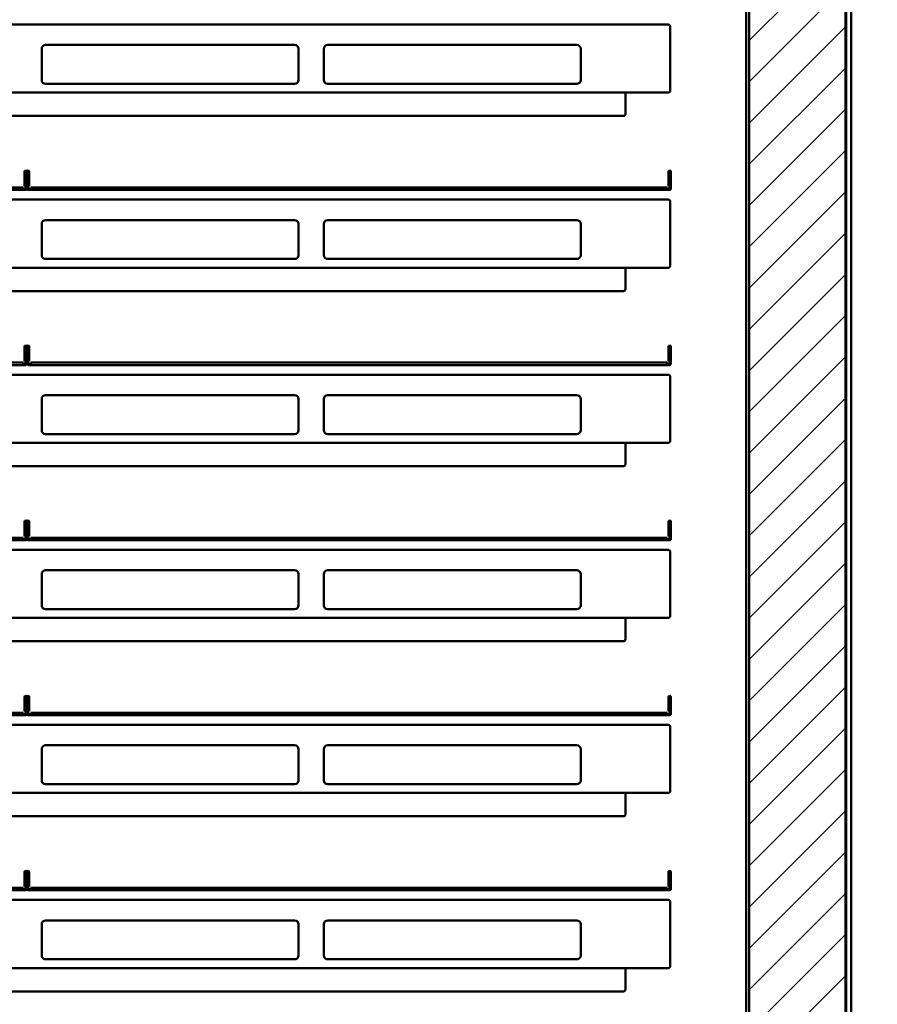
# Model space of a CAD drawing. Units: millimetres. Extents: x 697 to 12661, y 28 to 8115.
# Drawn here: x 7263 to 7704, y 2946 to 3452 of the extents above; entities that cross this region are included whole.
import ezdxf

# ---------------------------------------------------------------- set-up
doc = ezdxf.new("R2010")
doc.units = ezdxf.units.MM
doc.header["$LTSCALE"] = 5.443701
doc.layers.add('DANMEN', color=7, linetype='Continuous')
doc.layers.add('SUNPOU', color=7, linetype='Continuous')
doc.styles.get("Standard").update_dxf_attribs({"font": 'txt', "bigfont": 'extfont2'})
doc.dimstyles.get("Standard").update_dxf_attribs({"dimtxt": 2.5, "dimasz": 2.5, "dimexe": 1.25, "dimexo": 0.625, "dimtad": 1, "dimzin": 0, "dimdsep": 46, "dimtxsty": 'Standard', "dimcen": 2.5, "dimadec": 0, "dimazin": 0, "dimtfac": 0.75, "dimtmove": 0, "dimatfit": 3, "dimfxl": 1, "dimarcsym": 0})

# ---------------------------------------------------------------- blocks, each defined once
blk = doc.blocks.new('_OPEN30')
at = {"color": 0, "linetype": 'ByBlock', "lineweight": -2}
for p, q in [((-1, 0.267949), (0, 0)), ((0, 0), (-1, -0.267949)), ((0, 0), (-1, 0))]:
    blk.add_line(p, q, dxfattribs=at)
blk = doc.blocks.new('*D25')
at = {"layer": 'Defpoints', "color": 0}
for p in [(7638.18, 3871.82), (8190.68, 3871.82), (7622.78, 2473.82)]:
    blk.add_point(p, dxfattribs=at)
at = {"layer": 'SUNPOU', "color": 0, "linetype": 'Continuous', "lineweight": 25}
for p, q in [((7638.18, 3871.82), (8191.93, 3871.82)), ((8190.68, 2563.82), (8190.68, 3781.82)), ((7622.78, 2473.82), (8191.93, 2473.82))]:
    blk.add_line(p, q, dxfattribs=at)
at = {"layer": 'SUNPOU', "color": 0, "lineweight": 25, "xscale": 90, "yscale": 90, "zscale": 90}
for p, rotation in [((8190.68, 3871.82), 90), ((8190.68, 2473.82), 270)]:
    blk.add_blockref('_OPEN30', p, dxfattribs=dict(at, rotation=rotation))
at = {"layer": 'SUNPOU', "color": 0, "lineweight": 25, "insert": (8108.18, 3172.82), "char_height": 105, "attachment_point": 5, "rotation": 90}
blk.add_mtext('1398', dxfattribs=at)
blk = doc.blocks.new('*D26')
at = {"layer": 'Defpoints', "color": 0}
for p in [(7635.48, 3594.82), (7990.68, 3594.82), (7622.78, 2473.82)]:
    blk.add_point(p, dxfattribs=at)
at = {"layer": 'SUNPOU', "color": 0, "linetype": 'Continuous', "lineweight": 25}
for p, q in [((7635.48, 3594.82), (7991.93, 3594.82)), ((7990.68, 2563.82), (7990.68, 3504.82)), ((7622.78, 2473.82), (7991.93, 2473.82))]:
    blk.add_line(p, q, dxfattribs=at)
at = {"layer": 'SUNPOU', "color": 0, "lineweight": 25, "xscale": 90, "yscale": 90, "zscale": 90}
for p, rotation in [((7990.68, 3594.82), 90), ((7990.68, 2473.82), 270)]:
    blk.add_blockref('_OPEN30', p, dxfattribs=dict(at, rotation=rotation))
at = {"layer": 'SUNPOU', "color": 0, "lineweight": 25, "insert": (7908.18, 3034.32), "char_height": 105, "attachment_point": 5, "rotation": 90}
blk.add_mtext('1121', dxfattribs=at)

msp = doc.modelspace()

# ---------------------------------------------------------------- linework, layer by layer
at = {"layer": 'DANMEN', "color": 2, "linetype": 'Continuous', "lineweight": 50}
for p, q in [((7687.684791, 2408.91858), (7687.684791, 3937.81858)), ((7690.684791, 3935.31858), (7690.684791, 2410.91858)), ((7688.168913, 3932.31858), (7688.168913, 2413.91858)), ((7636.684791, 3871.81858), (7636.684791, 2500.21858)), ((7638.184791, 3871.81858), (7638.184791, 2483.122168)), ((7596.684791, 3449.81858), (6936.684791, 3449.81858)), ((7597.684791, 3448.81858), (7597.684791, 3415.81858)), ((7274.684791, 3421.31858), (7274.684791, 3437.31858)), ((7276.684791, 3439.31858), (7404.684791, 3439.31858)), ((7406.684791, 3421.31858), (7406.684791, 3437.31858)), ((7419.684791, 3421.31858), (7419.684791, 3437.31858)), ((7421.684791, 3439.31858), (7549.684791, 3439.31858)), ((7551.684791, 3421.31858), (7551.684791, 3437.31858)), ((7276.684791, 3419.31858), (7404.684791, 3419.31858)), ((7421.684791, 3419.31858), (7549.684791, 3419.31858)), ((7596.684791, 3414.81858), (6936.684791, 3414.81858)), ((7574.684791, 3403.81858), (7574.684791, 3414.81858)), ((7573.684791, 3402.81858), (6959.684791, 3402.81858)), ((7265.884791, 3374.21858), (7265.884791, 3366.81858)), ((7266.484791, 3374.21858), (7266.484791, 3365.41858)), ((7267.084791, 3365.41858), (7267.084791, 3374.21858)), ((7267.084791, 3365.41858), (7267.084791, 3374.21858)), ((7267.684791, 3374.21858), (7267.684791, 3365.41858)), ((7268.284791, 3374.21858), (7268.284791, 3366.81858)), ((7596.884791, 3374.21858), (7596.884791, 3366.81858)), ((7597.484791, 3374.21858), (7597.484791, 3365.41858)), ((7598.084791, 3365.41858), (7598.084791, 3374.21858)), ((7265.084791, 3366.01858), (6938.084791, 3366.01858)), ((7265.084791, 3366.01858), (7265.084791, 3364.81858)), ((7266.484791, 3366.81858), (7265.884791, 3366.81858)), ((7268.284791, 3366.81858), (7267.684791, 3366.81858)), ((7269.084791, 3366.01858), (7269.084791, 3364.81858)), ((7596.084791, 3366.01858), (7269.084791, 3366.01858)), ((7596.084791, 3366.01858), (7596.084791, 3364.81858)), ((7597.484791, 3366.81858), (7596.884791, 3366.81858)), ((7266.484791, 3364.81858), (6936.684791, 3364.81858)), ((7265.084791, 3365.41858), (7266.484791, 3365.41858)), ((7269.084791, 3365.41858), (7267.684791, 3365.41858)), ((7597.484791, 3364.81858), (7267.684791, 3364.81858)), ((7596.084791, 3365.41858), (7597.484791, 3365.41858)), ((7596.684791, 3359.81858), (6936.684791, 3359.81858)), ((7597.684791, 3358.81858), (7597.684791, 3325.81858)), ((7274.684791, 3331.31858), (7274.684791, 3347.31858)), ((7276.684791, 3349.31858), (7404.684791, 3349.31858)), ((7406.684791, 3331.31858), (7406.684791, 3347.31858)), ((7419.684791, 3331.31858), (7419.684791, 3347.31858)), ((7421.684791, 3349.31858), (7549.684791, 3349.31858)), ((7551.684791, 3331.31858), (7551.684791, 3347.31858)), ((7276.684791, 3329.31858), (7404.684791, 3329.31858)), ((7421.684791, 3329.31858), (7549.684791, 3329.31858)), ((7596.684791, 3324.81858), (6936.684791, 3324.81858)), ((7574.684791, 3313.81858), (7574.684791, 3324.81858)), ((7573.684791, 3312.81858), (6959.684791, 3312.81858)), ((7265.884791, 3284.21858), (7265.884791, 3276.81858)), ((7266.484791, 3284.21858), (7266.484791, 3275.41858)), ((7267.084791, 3275.41858), (7267.084791, 3284.21858)), ((7267.084791, 3275.41858), (7267.084791, 3284.21858)), ((7267.684791, 3284.21858), (7267.684791, 3275.41858)), ((7268.284791, 3284.21858), (7268.284791, 3276.81858)), ((7596.884791, 3284.21858), (7596.884791, 3276.81858)), ((7597.484791, 3284.21858), (7597.484791, 3275.41858)), ((7598.084791, 3275.41858), (7598.084791, 3284.21858)), ((7266.484791, 3274.81858), (6936.684791, 3274.81858)), ((7265.084791, 3276.01858), (6938.084791, 3276.01858)), ((7265.084791, 3276.01858), (7265.084791, 3274.81858)), ((7265.084791, 3275.41858), (7266.484791, 3275.41858)), ((7266.484791, 3276.81858), (7265.884791, 3276.81858)), ((7268.284791, 3276.81858), (7267.684791, 3276.81858)), ((7269.084791, 3275.41858), (7267.684791, 3275.41858)), ((7597.484791, 3274.81858), (7267.684791, 3274.81858)), ((7269.084791, 3276.01858), (7269.084791, 3274.81858)), ((7596.084791, 3276.01858), (7269.084791, 3276.01858)), ((7596.084791, 3276.01858), (7596.084791, 3274.81858)), ((7596.084791, 3275.41858), (7597.484791, 3275.41858)), ((7597.484791, 3276.81858), (7596.884791, 3276.81858)), ((7596.684791, 3269.81858), (6936.684791, 3269.81858)), ((7597.684791, 3268.81858), (7597.684791, 3235.81858)), ((7274.684791, 3241.31858), (7274.684791, 3257.31858)), ((7276.684791, 3259.31858), (7404.684791, 3259.31858)), ((7406.684791, 3241.31858), (7406.684791, 3257.31858)), ((7419.684791, 3241.31858), (7419.684791, 3257.31858)), ((7421.684791, 3259.31858), (7549.684791, 3259.31858)), ((7551.684791, 3241.31858), (7551.684791, 3257.31858)), ((7276.684791, 3239.31858), (7404.684791, 3239.31858)), ((7421.684791, 3239.31858), (7549.684791, 3239.31858)), ((7596.684791, 3234.81858), (6936.684791, 3234.81858)), ((7574.684791, 3223.81858), (7574.684791, 3234.81858)), ((7573.684791, 3222.81858), (6959.684791, 3222.81858)), ((7265.884791, 3194.21858), (7265.884791, 3186.81858)), ((7266.484791, 3194.21858), (7266.484791, 3185.41858)), ((7267.084791, 3185.41858), (7267.084791, 3194.21858)), ((7267.084791, 3185.41858), (7267.084791, 3194.21858)), ((7267.684791, 3194.21858), (7267.684791, 3185.41858)), ((7268.284791, 3194.21858), (7268.284791, 3186.81858)), ((7596.884791, 3194.21858), (7596.884791, 3186.81858)), ((7597.484791, 3194.21858), (7597.484791, 3185.41858)), ((7598.084791, 3185.41858), (7598.084791, 3194.21858)), ((7266.484791, 3184.81858), (6936.684791, 3184.81858)), ((7265.084791, 3186.01858), (6938.084791, 3186.01858)), ((7265.084791, 3186.01858), (7265.084791, 3184.81858)), ((7265.084791, 3185.41858), (7266.484791, 3185.41858)), ((7266.484791, 3186.81858), (7265.884791, 3186.81858)), ((7268.284791, 3186.81858), (7267.684791, 3186.81858)), ((7269.084791, 3185.41858), (7267.684791, 3185.41858)), ((7597.484791, 3184.81858), (7267.684791, 3184.81858)), ((7269.084791, 3186.01858), (7269.084791, 3184.81858)), ((7596.084791, 3186.01858), (7269.084791, 3186.01858)), ((7596.084791, 3186.01858), (7596.084791, 3184.81858)), ((7596.084791, 3185.41858), (7597.484791, 3185.41858)), ((7597.484791, 3186.81858), (7596.884791, 3186.81858)), ((7596.684791, 3179.81858), (6936.684791, 3179.81858)), ((7597.684791, 3178.81858), (7597.684791, 3145.81858)), ((7276.684791, 3169.31858), (7404.684791, 3169.31858)), ((7421.684791, 3169.31858), (7549.684791, 3169.31858)), ((7274.684791, 3151.31858), (7274.684791, 3167.31858)), ((7406.684791, 3151.31858), (7406.684791, 3167.31858)), ((7419.684791, 3151.31858), (7419.684791, 3167.31858)), ((7551.684791, 3151.31858), (7551.684791, 3167.31858)), ((7276.684791, 3149.31858), (7404.684791, 3149.31858)), ((7421.684791, 3149.31858), (7549.684791, 3149.31858)), ((7596.684791, 3144.81858), (6936.684791, 3144.81858)), ((7574.684791, 3133.81858), (7574.684791, 3144.81858)), ((7573.684791, 3132.81858), (6959.684791, 3132.81858)), ((7265.884791, 3104.21858), (7265.884791, 3096.81858)), ((7266.484791, 3104.21858), (7266.484791, 3095.41858)), ((7267.084791, 3095.41858), (7267.084791, 3104.21858)), ((7267.084791, 3095.41858), (7267.084791, 3104.21858)), ((7267.684791, 3104.21858), (7267.684791, 3095.41858)), ((7268.284791, 3104.21858), (7268.284791, 3096.81858)), ((7596.884791, 3104.21858), (7596.884791, 3096.81858)), ((7597.484791, 3104.21858), (7597.484791, 3095.41858)), ((7598.084791, 3095.41858), (7598.084791, 3104.21858)), ((7266.484791, 3094.81858), (6936.684791, 3094.81858)), ((7265.084791, 3096.01858), (6938.084791, 3096.01858)), ((7265.084791, 3096.01858), (7265.084791, 3094.81858)), ((7265.084791, 3095.41858), (7266.484791, 3095.41858)), ((7266.484791, 3096.81858), (7265.884791, 3096.81858)), ((7268.284791, 3096.81858), (7267.684791, 3096.81858)), ((7269.084791, 3095.41858), (7267.684791, 3095.41858)), ((7597.484791, 3094.81858), (7267.684791, 3094.81858)), ((7269.084791, 3096.01858), (7269.084791, 3094.81858)), ((7596.084791, 3096.01858), (7269.084791, 3096.01858)), ((7596.084791, 3096.01858), (7596.084791, 3094.81858)), ((7596.084791, 3095.41858), (7597.484791, 3095.41858)), ((7597.484791, 3096.81858), (7596.884791, 3096.81858)), ((7596.684791, 3089.81858), (6936.684791, 3089.81858)), ((7597.684791, 3088.81858), (7597.684791, 3055.81858)), ((7274.684791, 3061.31858), (7274.684791, 3077.31858)), ((7276.684791, 3079.31858), (7404.684791, 3079.31858)), ((7406.684791, 3061.31858), (7406.684791, 3077.31858)), ((7419.684791, 3061.31858), (7419.684791, 3077.31858)), ((7421.684791, 3079.31858), (7549.684791, 3079.31858)), ((7551.684791, 3061.31858), (7551.684791, 3077.31858)), ((7276.684791, 3059.31858), (7404.684791, 3059.31858)), ((7421.684791, 3059.31858), (7549.684791, 3059.31858)), ((7596.684791, 3054.81858), (6936.684791, 3054.81858)), ((7574.684791, 3043.81858), (7574.684791, 3054.81858)), ((7573.684791, 3042.81858), (6959.684791, 3042.81858)), ((7265.884791, 3014.21858), (7265.884791, 3006.81858)), ((7266.484791, 3014.21858), (7266.484791, 3005.41858)), ((7267.084791, 3005.41858), (7267.084791, 3014.21858)), ((7267.084791, 3005.41858), (7267.084791, 3014.21858)), ((7267.684791, 3014.21858), (7267.684791, 3005.41858)), ((7268.284791, 3014.21858), (7268.284791, 3006.81858)), ((7596.884791, 3014.21858), (7596.884791, 3006.81858)), ((7597.484791, 3014.21858), (7597.484791, 3005.41858)), ((7598.084791, 3005.41858), (7598.084791, 3014.21858)), ((7266.484791, 3006.81858), (7265.884791, 3006.81858)), ((7268.284791, 3006.81858), (7267.684791, 3006.81858)), ((7597.484791, 3006.81858), (7596.884791, 3006.81858)), ((7266.484791, 3004.81858), (6936.684791, 3004.81858)), ((7265.084791, 3006.01858), (6938.084791, 3006.01858)), ((7265.084791, 3006.01858), (7265.084791, 3004.81858)), ((7265.084791, 3005.41858), (7266.484791, 3005.41858)), ((7269.084791, 3005.41858), (7267.684791, 3005.41858)), ((7597.484791, 3004.81858), (7267.684791, 3004.81858)), ((7269.084791, 3006.01858), (7269.084791, 3004.81858)), ((7596.084791, 3006.01858), (7269.084791, 3006.01858)), ((7596.084791, 3006.01858), (7596.084791, 3004.81858)), ((7596.084791, 3005.41858), (7597.484791, 3005.41858)), ((7596.684791, 2999.81858), (6936.684791, 2999.81858)), ((7597.684791, 2998.81858), (7597.684791, 2965.81858)), ((7274.684791, 2971.31858), (7274.684791, 2987.31858)), ((7276.684791, 2989.31858), (7404.684791, 2989.31858)), ((7406.684791, 2971.31858), (7406.684791, 2987.31858)), ((7419.684791, 2971.31858), (7419.684791, 2987.31858)), ((7421.684791, 2989.31858), (7549.684791, 2989.31858)), ((7551.684791, 2971.31858), (7551.684791, 2987.31858)), ((7276.684791, 2969.31858), (7404.684791, 2969.31858)), ((7421.684791, 2969.31858), (7549.684791, 2969.31858)), ((7596.684791, 2964.81858), (6936.684791, 2964.81858)), ((7574.684791, 2953.81858), (7574.684791, 2964.81858)), ((7573.684791, 2952.81858), (6959.684791, 2952.81858))]:
    msp.add_line(p, q, dxfattribs=at)
at = {"layer": 'DANMEN', "color": 2, "linetype": 'Continuous', "lineweight": 25}
for p, q in [((7638.184791, 3441.610121), (7687.684791, 3491.110121)), ((7638.184791, 3420.396917), (7687.684791, 3469.896917)), ((7638.184791, 3399.183714), (7687.684791, 3448.683714)), ((7638.184791, 3377.97051), (7687.684791, 3427.47051)), ((7638.184791, 3356.757307), (7687.684791, 3406.257307)), ((7638.184791, 3335.544103), (7687.684791, 3385.044103)), ((7638.184791, 3314.3309), (7687.684791, 3363.8309)), ((7638.184791, 3293.117697), (7687.684791, 3342.617697)), ((7638.184791, 3271.904493), (7687.684791, 3321.404493)), ((7638.184791, 3250.69129), (7687.684791, 3300.19129)), ((7638.184791, 3229.478086), (7687.684791, 3278.978086)), ((7638.184791, 3208.264883), (7687.684791, 3257.764883)), ((7638.184791, 3187.051679), (7687.684791, 3236.551679)), ((7638.184791, 3165.838476), (7687.684791, 3215.338476)), ((7638.184791, 3144.625272), (7687.684791, 3194.125272)), ((7638.184791, 3123.412069), (7687.684791, 3172.912069)), ((7638.184791, 3102.198866), (7687.684791, 3151.698866)), ((7638.184791, 3080.985662), (7687.684791, 3130.485662)), ((7638.184791, 3059.772459), (7687.684791, 3109.272459)), ((7638.184791, 3038.559255), (7687.684791, 3088.059255)), ((7638.184791, 3017.346052), (7687.684791, 3066.846052)), ((7638.184791, 2996.132848), (7687.684791, 3045.632848)), ((7638.184791, 2974.919645), (7687.684791, 3024.419645)), ((7638.184791, 2953.706442), (7687.684791, 3003.206442)), ((7638.184791, 2932.493238), (7687.684791, 2981.993238)), ((7638.184791, 2911.280035), (7687.684791, 2960.780035))]:
    msp.add_line(p, q, dxfattribs=at)
at = {"layer": 'DANMEN', "color": 2, "linetype": 'Continuous', "lineweight": 50}
for centre, radius, start, end in [((7596.684791, 3448.81858), 1, 0, 90), ((7276.684791, 3437.31858), 2, 90, 180), ((7404.684791, 3437.31858), 2, 0, 90), ((7421.684791, 3437.31858), 2, 90, 180), ((7549.684791, 3437.31858), 2, 0, 90), ((7276.684791, 3421.31858), 2, 180, 270), ((7404.684791, 3421.31858), 2, 270, 0), ((7421.684791, 3421.31858), 2, 180, 270), ((7549.684791, 3421.31858), 2, 270, 0), ((7596.684791, 3415.81858), 1, 270, 0), ((7573.684791, 3403.81858), 1, 270, 0), ((7266.484791, 3374.21858), 0.6, 90, 180), ((7266.484791, 3374.21858), 0.6, 0, 90), ((7267.684791, 3374.21858), 0.6, 90, 180), ((7267.684791, 3374.21858), 0.6, 0, 90), ((7597.484791, 3374.21858), 0.6, 90, 180), ((7597.484791, 3374.21858), 0.6, 0, 90), ((7266.484791, 3365.41858), 0.6, 270, 0), ((7267.684791, 3365.41858), 0.6, 180, 270), ((7597.484791, 3365.41858), 0.6, 270, 0), ((7596.684791, 3358.81858), 1, 0, 90), ((7276.684791, 3347.31858), 2, 90, 180), ((7404.684791, 3347.31858), 2, 0, 90), ((7421.684791, 3347.31858), 2, 90, 180), ((7549.684791, 3347.31858), 2, 0, 90), ((7276.684791, 3331.31858), 2, 180, 270), ((7404.684791, 3331.31858), 2, 270, 0), ((7421.684791, 3331.31858), 2, 180, 270), ((7549.684791, 3331.31858), 2, 270, 0), ((7596.684791, 3325.81858), 1, 270, 0), ((7573.684791, 3313.81858), 1, 270, 0), ((7266.484791, 3284.21858), 0.6, 90, 180), ((7266.484791, 3284.21858), 0.6, 0, 90), ((7267.684791, 3284.21858), 0.6, 90, 180), ((7267.684791, 3284.21858), 0.6, 0, 90), ((7597.484791, 3284.21858), 0.6, 90, 180), ((7597.484791, 3284.21858), 0.6, 0, 90), ((7266.484791, 3275.41858), 0.6, 270, 0), ((7267.684791, 3275.41858), 0.6, 180, 270), ((7597.484791, 3275.41858), 0.6, 270, 0), ((7596.684791, 3268.81858), 1, 0, 90), ((7276.684791, 3257.31858), 2, 90, 180), ((7404.684791, 3257.31858), 2, 0, 90), ((7421.684791, 3257.31858), 2, 90, 180), ((7549.684791, 3257.31858), 2, 0, 90), ((7276.684791, 3241.31858), 2, 180, 270), ((7404.684791, 3241.31858), 2, 270, 0), ((7421.684791, 3241.31858), 2, 180, 270), ((7549.684791, 3241.31858), 2, 270, 0), ((7596.684791, 3235.81858), 1, 270, 0), ((7573.684791, 3223.81858), 1, 270, 0), ((7266.484791, 3194.21858), 0.6, 90, 180), ((7266.484791, 3194.21858), 0.6, 0, 90), ((7267.684791, 3194.21858), 0.6, 90, 180), ((7267.684791, 3194.21858), 0.6, 0, 90), ((7597.484791, 3194.21858), 0.6, 90, 180), ((7597.484791, 3194.21858), 0.6, 0, 90), ((7266.484791, 3185.41858), 0.6, 270, 0), ((7267.684791, 3185.41858), 0.6, 180, 270), ((7597.484791, 3185.41858), 0.6, 270, 0), ((7596.684791, 3178.81858), 1, 0, 90), ((7276.684791, 3167.31858), 2, 90, 180), ((7404.684791, 3167.31858), 2, 0, 90), ((7421.684791, 3167.31858), 2, 90, 180), ((7549.684791, 3167.31858), 2, 0, 90), ((7276.684791, 3151.31858), 2, 180, 270), ((7404.684791, 3151.31858), 2, 270, 0), ((7421.684791, 3151.31858), 2, 180, 270), ((7549.684791, 3151.31858), 2, 270, 0), ((7596.684791, 3145.81858), 1, 270, 0), ((7573.684791, 3133.81858), 1, 270, 0), ((7266.484791, 3104.21858), 0.6, 90, 180), ((7266.484791, 3104.21858), 0.6, 0, 90), ((7267.684791, 3104.21858), 0.6, 90, 180), ((7267.684791, 3104.21858), 0.6, 0, 90), ((7597.484791, 3104.21858), 0.6, 90, 180), ((7597.484791, 3104.21858), 0.6, 0, 90), ((7266.484791, 3095.41858), 0.6, 270, 0), ((7267.684791, 3095.41858), 0.6, 180, 270), ((7597.484791, 3095.41858), 0.6, 270, 0), ((7596.684791, 3088.81858), 1, 0, 90), ((7276.684791, 3077.31858), 2, 90, 180), ((7404.684791, 3077.31858), 2, 0, 90), ((7421.684791, 3077.31858), 2, 90, 180), ((7549.684791, 3077.31858), 2, 0, 90), ((7276.684791, 3061.31858), 2, 180, 270), ((7404.684791, 3061.31858), 2, 270, 0), ((7421.684791, 3061.31858), 2, 180, 270), ((7549.684791, 3061.31858), 2, 270, 0), ((7596.684791, 3055.81858), 1, 270, 0), ((7573.684791, 3043.81858), 1, 270, 0), ((7266.484791, 3014.21858), 0.6, 90, 180), ((7266.484791, 3014.21858), 0.6, 0, 90), ((7267.684791, 3014.21858), 0.6, 90, 180), ((7267.684791, 3014.21858), 0.6, 0, 90), ((7597.484791, 3014.21858), 0.6, 90, 180), ((7597.484791, 3014.21858), 0.6, 0, 90), ((7266.484791, 3005.41858), 0.6, 270, 0), ((7267.684791, 3005.41858), 0.6, 180, 270), ((7597.484791, 3005.41858), 0.6, 270, 0), ((7596.684791, 2998.81858), 1, 0, 90), ((7276.684791, 2987.31858), 2, 90, 180), ((7404.684791, 2987.31858), 2, 0, 90), ((7421.684791, 2987.31858), 2, 90, 180), ((7549.684791, 2987.31858), 2, 0, 90), ((7276.684791, 2971.31858), 2, 180, 270), ((7404.684791, 2971.31858), 2, 270, 0), ((7421.684791, 2971.31858), 2, 180, 270), ((7549.684791, 2971.31858), 2, 270, 0), ((7596.684791, 2965.81858), 1, 270, 0), ((7573.684791, 2953.81858), 1, 270, 0)]:
    msp.add_arc(centre, radius, start, end, dxfattribs=at)

# ---------------------------------------------------------------- dimensions: what is measured, and where the dimension line sits
at = {"layer": 'SUNPOU', "color": 7, "linetype": 'Continuous', "lineweight": 25}
for base, p2, picture, middle in [((8190.684791, 3871.81858), (7638.184791, 3871.81858), '*D25', (8190.684791, 3172.818578)), ((7990.684791, 3594.81858), (7635.484791, 3594.81858), '*D26', (7990.684791, 3034.318578))]:
    dim = msp.add_linear_dim(base=base, p1=(7622.784791, 2473.81858), p2=p2, angle=90, dimstyle='Standard', override={"dimtxt": 105, "dimasz": 90, "dimexo": 0, "dimgap": 30, "dimdec": 5, "dimzin": 8, "dimblk": 'OPEN30', "dimclrd": 0, "dimclre": 0, "dimclrt": 0, "dimtp": 0, "dimtm": 0, "dimlwd": 25, "dimlwe": 25}, dxfattribs=at)
    dim.commit()
    dim.dimension.update_dxf_attribs({"geometry": picture, "text_midpoint": middle, "dimtype": 160})

doc.saveas('drawing.dxf')
